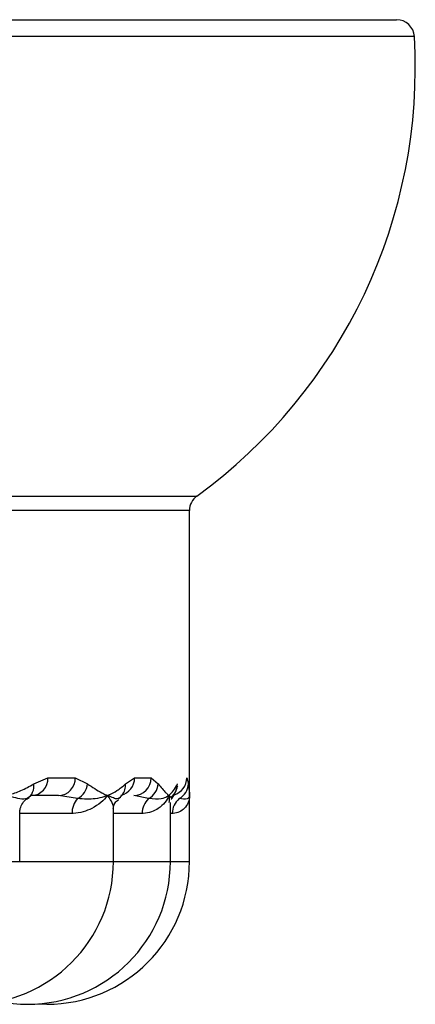
# Model space of a CAD drawing. Extents: x 2.35 to 10.51, y 0.23 to 7.85.
# Drawn here: x 4.42 to 4.53, y 7.57 to 7.85 of the extents above; entities that cross this region are included whole.
import ezdxf

# ---------------------------------------------------------------- set-up
doc = ezdxf.new("R2010")
doc.units = 0
doc.linetypes.add('SLD-SOLID', pattern=[0])
doc.layers.get('0').update_dxf_attribs({"linetype": 'CONTINUOUS'})

msp = doc.modelspace()

# ---------------------------------------------------------------- linework, layer by layer
at = {"color": 7, "linetype": 'SLD-SOLID'}
for p, q in [((3.905037109703797, 7.845538586093586), (4.529304244783249, 7.845538586093586)), ((4.471287101668903, 7.628038593672059), (4.471287101668903, 7.707963853701968)), ((4.427679462094743, 7.631337840558878), (4.431656759481998, 7.633038585911722)), ((4.431656759481998, 7.633038585911722), (4.43931439435368, 7.633038585911722)), ((4.43931439435368, 7.633038585911722), (4.442723438305446, 7.631337840558878)), ((4.453371315300263, 7.631337840558878), (4.455914045926422, 7.633038585911722)), ((4.455914045926422, 7.633038585911722), (4.460571868785521, 7.633038585911722)), ((4.460571868785521, 7.633038585911722), (4.462521962924534, 7.631337840558878)), ((4.470520227194569, 7.633038585911722), (4.470971698645799, 7.631337840558878)), ((4.471287101668903, 7.609538585719063), (4.471287101668903, 7.629597458997247)), ((4.426735416333774, 7.627839532638296), (4.425847689922199, 7.627188211829076)), ((4.434596695519605, 7.628038593672059), (4.427006709866435, 7.628038593672059)), ((4.439957263593866, 7.627188211829076), (4.434596695519605, 7.628038593672059)), ((4.459840193904558, 7.627188211829076), (4.455666475453043, 7.628038593672059)), ((4.46593064021387, 7.609538585719063), (4.46593064021387, 7.626147037190147)), ((4.423730947708318, 7.609538585719063), (4.423730947708318, 7.623410727133568)), ((4.449970301255734, 7.609538585719063), (4.449970301255734, 7.62435587288183)), ((4.428608878024717, 7.569628351765491), (4.431287127085356, 7.569538592802394))]:
    msp.add_line(p, q, dxfattribs=at)
at = {"color": 8, "linetype": 'SLD-SOLID'}
for p, q in [((4.534295547123298, 7.840832431683443), (3.275778672284296, 7.840832431683443)), ((3.905037109703797, 7.712009313635137), (4.473348697853168, 7.712009313635137)), ((4.471287101668903, 7.707963853701968), (3.905037109703797, 7.707963853701968)), ((4.43838681173586, 7.623038583099275), (4.423730947708318, 7.623038583099275)), ((4.45806430108649, 7.623038583099275), (4.449970301255734, 7.623038583099275)), ((4.466483713824716, 7.623038583099275), (4.46593064021387, 7.623038583099275)), ((4.387746770067276, 7.609538585719063), (4.423730947708318, 7.609538585719063)), ((4.423730947708318, 7.609538585719063), (4.449970301255734, 7.609538585719063)), ((4.449970301255734, 7.609538585719063), (4.46593064021387, 7.609538585719063)), ((4.46593064021387, 7.609538585719063), (4.471287101668903, 7.609538585719063))]:
    msp.add_line(p, q, dxfattribs=at)
at = {"color": 8, "linetype": 'SLD-SOLID', "flags": 128}
msp.add_lwpolyline([(4.467635730516521, 7.629646353432414), (4.467498598767345, 7.629503043421277), (4.467437549472592, 7.629442800783872)], dxfattribs=at)
at = {"color": 7, "linetype": 'SLD-SOLID'}
for centre, radius, start, end in [((4.529304208216269, 7.840538586093587), 0.004999999999999396, 3.36916319087548, 90), ((4.386114625266519, 7.83210889209399), 0.1484375000000003, 305.9927005796109, 3.369163190881847), ((4.476287109703797, 7.70796385813508), 0.005000000000001557, 125.9927005796037, 180), ((4.426825149957657, 7.632869742069517), 0.004834558804973732, 272.1522260236139, 2.001425075901499), ((4.434451285533981, 7.632901461792059), 0.004865041666464127, 271.7127539701349, 1.615129836880197), ((4.455618713255248, 7.632991740447299), 0.00495337705051892, 270.5524745508419, 0.5418701999181893), ((4.423460629792475, 7.630721046985674), 0.004263681543761018, 304.0460414460685, 8.317718718537023), ((4.437376731845301, 7.631905205445837), 0.005376725107898795, 298.681802853834, 353.9427354570913), ((4.457452179976296, 7.631672891018392), 0.005080842248354233, 298.034527414632, 356.2189501411119), ((4.463332940323245, 7.631189967071692), 0.004570096779001393, 307.3569523081713, 1.854228963395973), ((4.466156455238946, 7.631434616617481), 0.004816215804214509, 298.1532101369742, 358.8486327976581), ((4.444137787181294, 7.623234079804149), 0.005754297310323833, 136.5941589060475, 181.9469435457738), ((4.449046430712164, 7.630908723279516), 0.004328126922669599, 300.7269121324705, 321.1332599389057), ((4.463473017120937, 7.623178669604729), 0.005410529860401261, 132.1779742100343, 181.4836370514972), ((4.471692413269573, 7.62312767808515), 0.005209461375551629, 128.7894196464499, 180.9799507445558), ((4.409970287068425, 7.609538586093588), 0.04000000000000092, 270.0000000000008, 0), ((4.425930643493637, 7.609538586093588), 0.04000000000000092, 270.0000000000008, 0), ((4.431287109703796, 7.609538586093588), 0.04000000000000092, 270.0000000000008, 0), ((4.425930643493637, 7.609538586093588), 0.04000000000000092, 258.4920175681655, 270.0000000000008)]:
    msp.add_arc(centre, radius, start, end, dxfattribs=at)
at = {"color": 8, "linetype": 'SLD-SOLID'}
for centre, radius, start, end in [((4.450953584065222, 7.632982475430762), 0.004960779199126808, 283.9964789837747, 0.6480760722764767), ((4.465521843029005, 7.633035912410363), 0.004998384880556713, 287.1203276254211, 0.0306459697192985), ((4.448930218966841, 7.630968824364332), 0.004456400968783229, 321.4692015852609, 4.749866063726745)]:
    msp.add_arc(centre, radius, start, end, dxfattribs=at)
at = {"color": 7, "linetype": 'SLD-SOLID'}
for points, knots in [([(4.420116242799032, 7.628038593672059), (4.420141484975636, 7.628046975408418), (4.42033460737673, 7.628111102249635), (4.421663937404689, 7.628557117949582), (4.424226909728762, 7.6293639024992), (4.426479887162269, 7.630652004005614), (4.427679462094743, 7.631337840558878)], [0, 0, 0, 0, 0.009588730483710105, 0.07336129064856568, 0.5066206386862487, 1, 1, 1, 1]), ([(4.442723438305446, 7.631337840558878), (4.444072092243758, 7.630424089992468), (4.445848423533514, 7.629220576121313), (4.447627101722591, 7.628392352788072), (4.448149861668227, 7.628136502954098), (4.448290991911212, 7.628067478170285), (4.448332887908088, 7.628046976991635), (4.448350019973361, 7.628038593672059)], [0, 0, 0, 0, 0.6993339450244622, 0.9211026885750689, 0.976545482161419, 0.9904090041881813, 0.9999999999999999, 0.9999999999999999, 0.9999999999999999, 0.9999999999999999]), ([(4.448350019973361, 7.628038593672059), (4.448367134361651, 7.628046975403095), (4.448498071704006, 7.628111101655671), (4.449398081757451, 7.628557116119228), (4.45111728422149, 7.629363902079336), (4.452588161863725, 7.630652004095341), (4.453371315300263, 7.631337840558878)], [0, 0, 0, 0, 0.009588900979197639, 0.07336196825187168, 0.5066212592042467, 1, 1, 1, 1]), ([(4.462521962924534, 7.631337840558878), (4.463263488076022, 7.630424086210312), (4.464240162401612, 7.629220566126943), (4.465156534294764, 7.628392358306645), (4.465422244830611, 7.628136500663724), (4.465493701315468, 7.628067478878806), (4.465514850246028, 7.628046977064435), (4.465523498250541, 7.628038593672059)], [0, 0, 0, 0, 0.6993333468911248, 0.9211028426571939, 0.9765452743032738, 0.9904091333076654, 1, 1, 1, 1]), ([(4.465523498250541, 7.628038593672059), (4.465532143032131, 7.628046975416247), (4.465598283145656, 7.628111103064398), (4.466050461711591, 7.628557113392659), (4.466891072770095, 7.629363902762711), (4.467549872951703, 7.630652004465485), (4.467900644122883, 7.631337840558878)], [0, 0, 0, 0, 0.009588662615451613, 0.07336162601267837, 0.5066212232815875, 1, 1, 1, 1]), ([(4.46622954342758, 7.6270586516591), (4.466408900289912, 7.627267691103786), (4.467018766054411, 7.627978486325595), (4.467587585661434, 7.629643802288303), (4.467989119767472, 7.630819361548391)], [0, 0, 0, 0, 0.2940923606011672, 1, 1, 1, 1]), ([(4.470971698645799, 7.631337840558878), (4.471091004812568, 7.630424083688301), (4.471248144863901, 7.629220559969139), (4.47128354278549, 7.628392362656328), (4.471286792635297, 7.628136498470946), (4.471287071331943, 7.628067479728815), (4.471287092864336, 7.628046977150483), (4.471287101668903, 7.628038593672059)], [0, 0, 0, 0, 0.6993332714965423, 0.9211029836787796, 0.9765451727566389, 0.9904093507195443, 1, 1, 1, 1]), ([(4.425847689922199, 7.627188211829076), (4.425252932096151, 7.627083434583365), (4.424254917471724, 7.626907616428565), (4.421979472242322, 7.627579533883563), (4.420676205251237, 7.627902841350983), (4.420214488071206, 7.628014961418385), (4.420142915024204, 7.628032177843823), (4.420116242799032, 7.628038593672059)], [0, 0, 0, 0, 0.4968540141798432, 0.8337302186535183, 0.9744442131622467, 0.9904764470769302, 1, 1, 1, 1]), ([(4.423755587423678, 7.623370155935584), (4.423778604793913, 7.623707523857625), (4.423834023560492, 7.624519802320897), (4.424518460774277, 7.625953692479035), (4.425460944496939, 7.627060784498807), (4.426230658395466, 7.627345564088349), (4.426424853254758, 7.627417412514664)], [0, 0, 0, 0, 0.2258103828957399, 0.5436821310679034, 0.8848733477204359, 1, 1, 1, 1]), ([(4.448350019973361, 7.628038593672059), (4.448333499828172, 7.628017602507959), (4.447320757104288, 7.626730770675461), (4.444736113308722, 7.624466802493085), (4.440606680824513, 7.623062112012556), (4.438490476591461, 7.6230396818674), (4.43838681173586, 7.623038583099275)], [0, 0, 0, 0, 0.009091460700553302, 0.557338362833363, 0.9783156776739128, 1, 1, 1, 1]), ([(4.448350019973361, 7.628038593672059), (4.448331851412531, 7.628032177940329), (4.448283099718866, 7.628014962609362), (4.447961679684717, 7.627902835551032), (4.446937841401636, 7.627579540588452), (4.444593497780921, 7.626907614041532), (4.441688480121371, 7.627083433789879), (4.439957263593866, 7.627188211829076)], [0, 0, 0, 0, 0.009524001706580732, 0.02555575083816626, 0.1662703768402794, 0.5031470812784852, 1, 1, 1, 1]), ([(4.449971877904187, 7.624339244740587), (4.449971500662737, 7.624344262122083), (4.449963870311066, 7.624445747219222), (4.449971547686931, 7.625752482302198), (4.451038332457869, 7.626596251364423), (4.451372711721636, 7.626860727278872)], [0, 0, 0, 0, 0.03447723593381161, 0.697360892475048, 1, 1, 1, 1]), ([(4.451187877190192, 7.627027082023795), (4.4515191639251, 7.627249247729574), (4.451910959959053, 7.627511991851908), (4.45232980339595, 7.628116469072356), (4.452394489917967, 7.628209825027313)], [0, 0, 0, 0, 0.8455591843679637, 0.9999999999999999, 0.9999999999999999, 0.9999999999999999, 0.9999999999999999]), ([(4.465523498250541, 7.628038593672059), (4.465515119298286, 7.628017602510384), (4.465001466187091, 7.626730785832923), (4.46326744209473, 7.624466796575031), (4.45994033673588, 7.623062113772248), (4.458151906178033, 7.623039681909289), (4.45806430108649, 7.623038583099275)], [0, 0, 0, 0, 0.009091575418039222, 0.5573388959149556, 0.9783165377177883, 1, 1, 1, 1]), ([(4.465523498250541, 7.628038593672059), (4.465514302505766, 7.628032177960087), (4.465489627826093, 7.628014962863143), (4.465324605487007, 7.627902836133027), (4.46476257586587, 7.627579540499325), (4.463321602121858, 7.626907613979935), (4.461140187025552, 7.627083433747656), (4.459840193904558, 7.627188211829076)], [0, 0, 0, 0, 0.00952426386774221, 0.0255561855833637, 0.1662708630037742, 0.5031472255315368, 1, 1, 1, 1]), ([(4.466142901095147, 7.62715046393181), (4.466205706923025, 7.627139206710724), (4.466472195588481, 7.627091441687551), (4.466079412795526, 7.627593672665015), (4.465711875214938, 7.627902613732036), (4.465557056895194, 7.628014969963475), (4.46553260943334, 7.628032179827594), (4.465523498250541, 7.628038593672059)], [0, 0, 0, 0, 0.1711237041703307, 0.7260875159696684, 0.9578994858849011, 0.9843098035175694, 1, 1, 1, 1]), ([(4.471287101668903, 7.628038593672059), (4.47128702182173, 7.628017602507385), (4.47128212689813, 7.626730767368536), (4.470434944752411, 7.624466805729288), (4.467977967745948, 7.623062111285692), (4.466553494500032, 7.623039681850106), (4.466483713824716, 7.623038583099275)], [0, 0, 0, 0, 0.009091438502941997, 0.5573384188160627, 0.978315335749257, 1, 1, 1, 1]), ([(4.471287101668903, 7.628038593672059), (4.471287061216924, 7.628032177945366), (4.471286952672452, 7.628014962676861), (4.471281625656277, 7.627902836249155), (4.47119298493986, 7.62757954113996), (4.470684626517376, 7.626907613437193), (4.469271208124456, 7.627083433507114), (4.468428894687154, 7.627188211829076)], [0, 0, 0, 0, 0.009524141654369992, 0.02555605369486718, 0.1662709662283198, 0.5031470003983782, 1, 1, 1, 1])]:
    msp.add_open_spline(points, degree=3, knots=knots, dxfattribs=at)
at = {"color": 8, "linetype": 'SLD-SOLID'}
for points, knots in [([(4.449913761908881, 7.62435587288183), (4.449932286638579, 7.624386499535635), (4.450310123796293, 7.625011171960674), (4.449366425740532, 7.626732668675677), (4.44836633327103, 7.628017633595005), (4.448350019973361, 7.628038593672059)], [0, 0, 0, 0, 0.04826720403315543, 0.9844755351378812, 1, 1, 1, 1]), ([(4.451046528823061, 7.627173636997446), (4.450955950432278, 7.627109189476684), (4.450776953853459, 7.626981831443159), (4.449576975650912, 7.627582870028179), (4.448728065095127, 7.627902783750628), (4.448416567999073, 7.6280149645566), (4.448368087665488, 7.628032178401602), (4.448350019973361, 7.628038593672059)], [0, 0, 0, 0, 0.4068432497090254, 0.8039837005781016, 0.9698719248534422, 0.9887718432229073, 1, 1, 1, 1]), ([(4.465575490983251, 7.626147037190147), (4.465685821371548, 7.626733751366207), (4.465799678942123, 7.627339222367795), (4.465531796940253, 7.628017578931984), (4.465523498250541, 7.628038593672059)], [0, 0, 0, 0, 0.9690211001349285, 1, 1, 1, 1])]:
    msp.add_open_spline(points, degree=3, knots=knots, dxfattribs=at)

doc.saveas('drawing.dxf')
